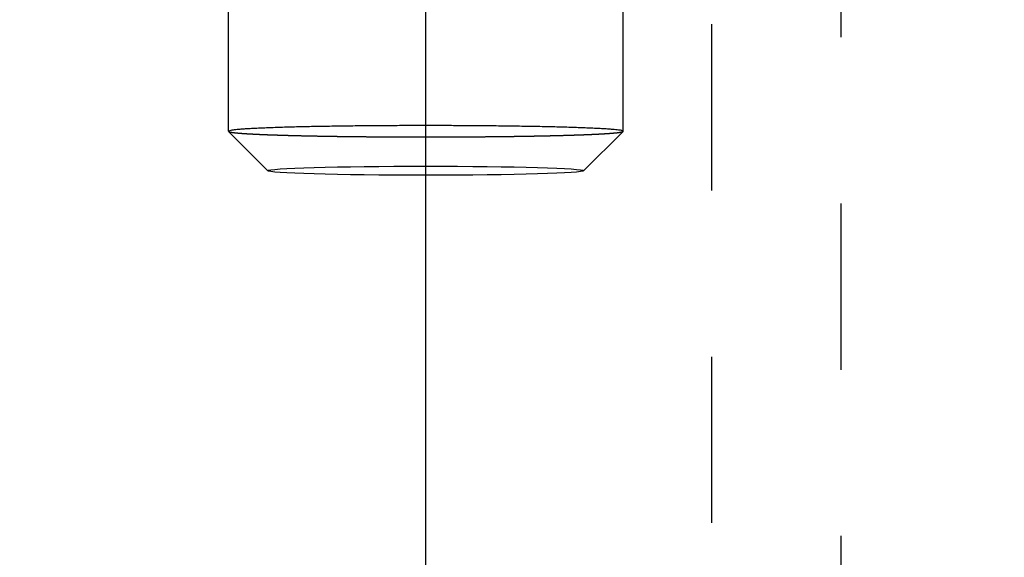
# Model space of a CAD drawing. Extents: x 0.5 to 33.5, y 0.5 to 21.5.
# Drawn here: x 10.6 to 11.2, y 12.1 to 12.4 of the extents above; entities that cross this region are included whole.
import ezdxf

# ---------------------------------------------------------------- set-up
doc = ezdxf.new("R2010")
doc.units = 0
doc.header["$MEASUREMENT"] = 0
for name, pattern in [('CENTERLINE', [1.25, 0.5, -0.0625, 0.125, -0.0625, 0.5]), ('HIDDEN', [0.1875, 0.0625, -0.0625, 0.0625]), ('HIDDENNEW0', [0.1875, 0.0625, -0.0625, 0.0625]), ('PHANTOM', [1.1875, 0.375, -0.0625, 0.125, -0.0625, 0.125, -0.0625, 0.375])]:
    doc.linetypes.add(name, pattern=pattern)
doc.layers.get('0').update_dxf_attribs({"linetype": 'CONTINUOUS'})
for name, color, linetype in [('CEN', 5, 'PHANTOM'), ('DIM', 2, 'HIDDENNEW0'), ('HID', 3, 'HIDDEN'), ('OBJ', 7, 'HIDDENNEW0')]:
    doc.layers.add(name, color=color, linetype=linetype)
doc.styles.get("Standard").update_dxf_attribs({"font": 'monotxt.shx'})
doc.dimstyles.new('DSTYLE9', dxfattribs={"dimtxt": 0.1248, "dimasz": 0.188, "dimexe": 0.125, "dimexo": 0.0625, "dimgap": 0.0625, "dimtad": 0, "dimtih": 1, "dimtoh": 1, "dimdec": 3, "dimlfac": 0.8, "dimrnd": 0.01, "dimzin": 7, "dimdsep": 46, "dimtxsty": 'Standard', "dimcen": 0.09, "dimadec": 0, "dimazin": 0, "dimtp": 0.005, "dimtm": 0.005, "dimtfac": 1, "dimtdec": 3, "dimtofl": 0, "dimtmove": 2, "dimatfit": 3, "dimfxl": 0, "dimtolj": 1, "dimtzin": 0, "dimarcsym": 0})

# ---------------------------------------------------------------- blocks, each defined once
blk = doc.blocks.new('_AH1')
at = {"color": 0, "linetype": 'Continuous'}
for p, q in [((-1, 0.166667), (0, 0)), ((-1, 0.166667), (-1, -0.166667)), ((0, 0), (-1, -0.166667)), ((0, 0), (-1, 0))]:
    blk.add_line(p, q, dxfattribs=at)
blk = doc.blocks.new('*D112')
at = {"layer": 'DIM', "color": 2, "linetype": 'Continuous'}
for p, q in [((2.95342, 12.19494), (2.95342, 13.66319)), ((20.33098, 12.70986), (20.33098, 13.66319)), ((2.95342, 13.53819), (11.0337, 13.53819)), ((20.33098, 13.53819), (12.2507, 13.53819))]:
    blk.add_line(p, q, dxfattribs=at)
at = {"layer": 'DIM', "color": 2, "xscale": 0.188, "yscale": 0.188, "zscale": 0.188}
for p, rotation in [((2.95342, 13.53819), 180), ((2.95342, 13.53819), 180), ((2.95342, 13.53819), 180), ((20.33098, 13.53819), 7.698000000000002e-07), ((20.33098, 13.53819), 7.698000000000002e-07), ((20.33098, 13.53819), 7.698000000000002e-07)]:
    blk.add_blockref('_AH1', p, dxfattribs=dict(at, rotation=rotation))
at = {"layer": 'DIM', "color": 2, "linetype": 'Continuous'}
for s, p in [('(', (11.0962, 13.46019)), (')', (12.0322, 13.46019)), ('13.90', (11.2522, 13.46019))]:
    blk.add_text(s, height=0.156, dxfattribs=at).set_placement(p)
blk = doc.blocks.new('*E557')
at = {"layer": 'OBJ', "color": 7, "linetype": 'Continuous'}
blk.add_circle((0, 0), 1, dxfattribs=at)

msp = doc.modelspace()

# ---------------------------------------------------------------- linework, layer by layer
at = {"layer": 'CEN', "color": 5, "linetype": 'CENTERLINE'}
msp.add_line((10.83098, 11.95837), (10.83098, 13.32197), dxfattribs=at)
at = {"layer": 'HID', "color": 3, "linetype": 'HIDDEN'}
for p, q in [((11.0028, 12.6415), (11.0028, 11.43373)), ((11.08092, 11.43373), (11.08092, 12.6415))]:
    msp.add_line(p, q, dxfattribs=at)
msp.add_lwpolyline([(10.71227, 12.37706), (10.71256, 12.3769, 0.085573), (10.71307, 12.37675, 0.032438), (10.71382, 12.3766, 0.01554), (10.71478, 12.37645, 0.008951), (10.71595, 12.37631, 0.005813), (10.7173, 12.37617, 0.004131), (10.71882, 12.37603, 0.003084), (10.7205, 12.3759, 0.002399), (10.72234, 12.37578, 0.001905), (10.7243, 12.37566, 0.001546), (10.72637, 12.37554, 0.001321), (10.72856, 12.37543, 0.001126), (10.73092, 12.37532, 0.000984), (10.73347, 12.37521, 0.000902), (10.73622, 12.3751, 0.000811), (10.73918, 12.37499, 0.000752), (10.74235, 12.37489, 0.000692), (10.74573, 12.37478, 0.000645), (10.74933, 12.37468, 0.000598), (10.75314, 12.37458, 0.000564), (10.75717, 12.37449, 0.000529), (10.7614, 12.37439, 0.000503), (10.76584, 12.37431, 0.000476), (10.77048, 12.37422, 0.000457), (10.7753, 12.37415, 0.000436), (10.78031, 12.37407, 0.000421), (10.78548, 12.37401, 0.000406), (10.79081, 12.37395, 0.000395), (10.79628, 12.3739, 0.000384), (10.80186, 12.37385, 0.000376), (10.80756, 12.37382, 0.000368), (10.81334, 12.37379, 0.000364), (10.81918, 12.37377, 0.000359), (10.82507, 12.37375, 0.000357), (10.83098, 12.37375, 0.000355), (10.83689, 12.37375, 0.000355), (10.84277, 12.37377, 0.000357), (10.84862, 12.37379, 0.000359), (10.85439, 12.37382, 0.000364), (10.86009, 12.37385, 0.000368), (10.86568, 12.3739, 0.000376), (10.87114, 12.37395, 0.000384), (10.87647, 12.37401, 0.000395), (10.88165, 12.37407, 0.000406), (10.88665, 12.37415, 0.000421), (10.89148, 12.37422, 0.000436), (10.89611, 12.37431, 0.000457), (10.90055, 12.37439, 0.000476), (10.90478, 12.37449, 0.000503), (10.90881, 12.37458, 0.000529), (10.91262, 12.37468, 0.000564), (10.91622, 12.37478, 0.000598), (10.9196, 12.37489, 0.000645), (10.92278, 12.37499, 0.000694), (10.92573, 12.3751, 0.000752), (10.92849, 12.37521, 0.000804), (10.93103, 12.37532, 0.000903), (10.93339, 12.37543, 0.001012), (10.93559, 12.37554, 0.001121), (10.93766, 12.37566, 0.001196), (10.93961, 12.37578, 0.001571), (10.94145, 12.3759, 0.00244), (10.94314, 12.37604, 0.002307), (10.94466, 12.37617, 0.000644), (10.94596, 12.37629, 0.004551), (10.94717, 12.37645, 0.015885), (10.94842, 12.37671, 0.017302), (10.94968, 12.37706, 0.014642)], format="xyb", dxfattribs=at)
at = {"layer": 'OBJ', "color": 7, "linetype": 'Continuous'}
for p, q in [((10.71223, 12.45837), (10.71223, 12.37716)), ((10.94973, 12.37716), (10.94973, 12.45837)), ((10.71227, 12.37706), (10.73602, 12.35333)), ((10.92594, 12.35333), (10.94968, 12.37706))]:
    msp.add_line(p, q, dxfattribs=at)
for points in [[(10.83098, 12.38056), (10.8258, 12.38056, 0.000346), (10.82052, 12.38055, 0.000323), (10.81512, 12.38053, 0.00032), (10.80964, 12.38051, 0.000342), (10.80409, 12.38047, 0.000357), (10.79848, 12.38043, 0.000372), (10.79283, 12.38038, 0.000388), (10.78718, 12.38032, 0.000412), (10.78154, 12.38025, 0.000435), (10.77594, 12.38017, 0.000465), (10.77041, 12.38008, 0.000498), (10.76498, 12.37999, 0.000539), (10.75968, 12.37988, 0.000587), (10.75453, 12.37976, 0.000646), (10.74957, 12.37963, 0.000715), (10.74483, 12.3795, 0.000796), (10.74033, 12.37936, 0.00091), (10.7361, 12.3792, 0.001064), (10.73217, 12.37904, 0.001218), (10.72856, 12.37888, 0.001353), (10.72528, 12.37871, 0.001782), (10.72235, 12.37853, 0.002661), (10.71979, 12.37834, 0.002805), (10.7176, 12.37817, 0.001396), (10.71581, 12.378, 0.005621), (10.71435, 12.3778, 0.021874), (10.71317, 12.37747, 0.03695), (10.71227, 12.37706, 0.051592)], [(10.94968, 12.37706), (10.94969, 12.37724, 0.486507), (10.94936, 12.37742, 0.114438), (10.94866, 12.37761, 0.031748), (10.9476, 12.3778, 0.015075), (10.94616, 12.37798, 0.008471), (10.94435, 12.37817, 0.005498), (10.94216, 12.37835, 0.003811), (10.9396, 12.37853, 0.002854), (10.93667, 12.37871, 0.002198), (10.9334, 12.37888, 0.001769), (10.92978, 12.37904, 0.001448), (10.92585, 12.3792, 0.001221), (10.92162, 12.37936, 0.001044), (10.91713, 12.3795, 0.00091), (10.91238, 12.37963, 0.000801), (10.90742, 12.37976, 0.000712), (10.90228, 12.37988, 0.000646), (10.89697, 12.37999, 0.000595), (10.89153, 12.38008, 0.000536), (10.88601, 12.38017, 0.000472), (10.88045, 12.38025, 0.000474), (10.87477, 12.38032, 0.000508), (10.86896, 12.38038, 0.000386), (10.86348, 12.38043, 0.000174), (10.85852, 12.38047, 0.000469), (10.85231, 12.38051, 0.000742), (10.84301, 12.38054, 0.000377), (10.83098, 12.38056, 0.00021)]]:
    msp.add_lwpolyline(points, format="xyb", dxfattribs=at)

# ---------------------------------------------------------------- block references
at = {"layer": 'OBJ', "color": 7, "xscale": 0.095, "yscale": 0.002724965, "zscale": 0.095}
msp.add_blockref('*E557', (10.83098, 12.35341), dxfattribs=at)

# ---------------------------------------------------------------- dimensions: what is measured, and where the dimension line sits
at = {"layer": 'DIM', "color": 2, "linetype": 'Continuous'}
dim = msp.add_linear_dim(base=(2.95342, 13.53819), p1=(20.33098, 12.64736), p2=(2.95342, 12.13244), angle=180, text='(<>)', dimstyle='DSTYLE9', override={"dimblk": '_AH1', "dimsah": 0}, dxfattribs=at)
dim.commit()
dim.dimension.update_dxf_attribs({"geometry": '*D112', "text_midpoint": (11.6422, 13.53819), "dimtype": 128})

doc.saveas('drawing.dxf')
